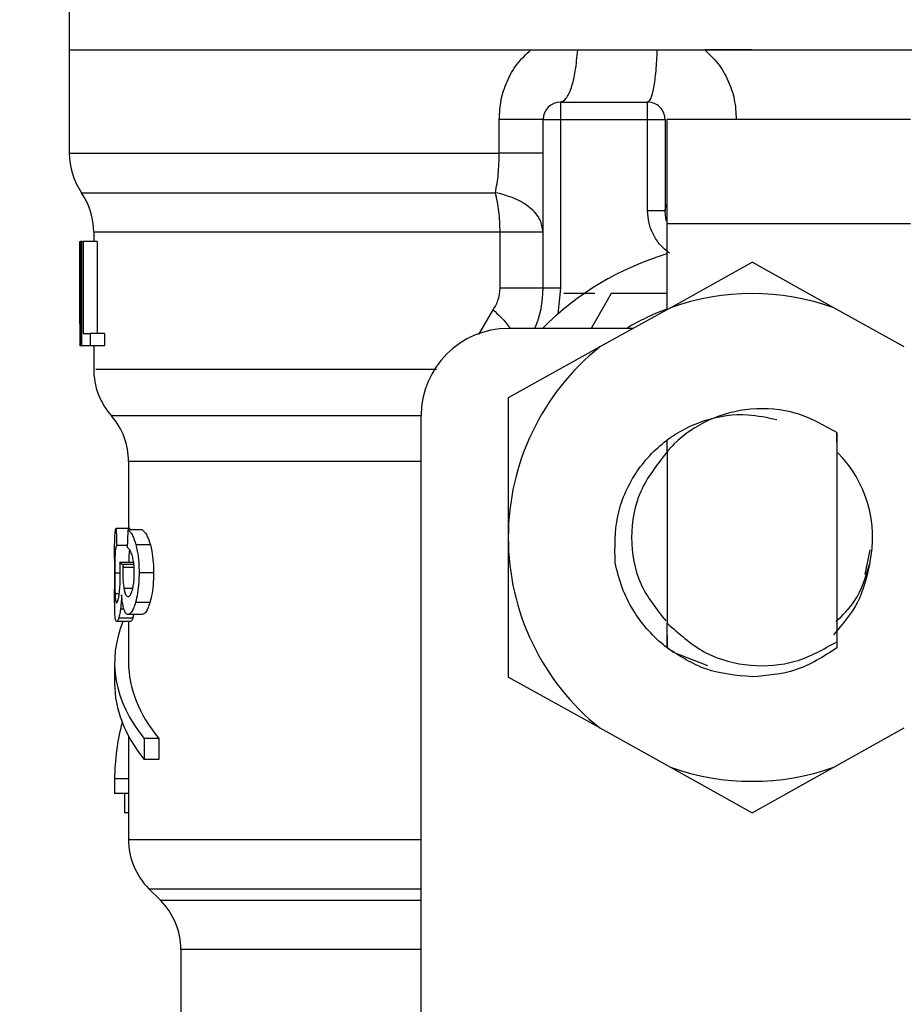
# Model space of a CAD drawing. Units: inches. Extents: x 0.4 to 10.6, y 0.4 to 8.1.
# Drawn here: x 7.2 to 7.3, y 6.5 to 6.5 of the extents above; entities that cross this region are included whole.
import ezdxf

# ---------------------------------------------------------------- set-up
doc = ezdxf.new("R2010")
doc.units = ezdxf.units.IN
doc.header["$MEASUREMENT"] = 0
doc.styles.add('SLDTEXTSTYLE0', font='TXT', dxfattribs={"width": 0.75})
doc.dimstyles.new('SLDDIMSTYLE1', dxfattribs={"dimtxt": 0.125, "dimasz": 0.13, "dimexe": 0, "dimexo": 0.0625, "dimgap": 0.03125, "dimtad": 0, "dimtih": 1, "dimtoh": 1, "dimdec": 1, "dimlfac": 20, "dimrnd": 1e-09, "dimzin": 12, "dimdsep": 46, "dimtxsty": 'SLDTEXTSTYLE0', "dimsah": 1, "dimcen": 0.09, "dimadec": 0, "dimazin": 3, "dimtfac": 1, "dimtdec": 1, "dimtofl": 0, "dimtmove": 0, "dimatfit": 3, "dimfxl": 0, "dimfrac": 2, "dimtolj": 1, "dimtzin": 12, "dimarcsym": 0})

# ---------------------------------------------------------------- blocks, each defined once
blk = doc.blocks.new('_D_9')
at = {"color": 7, "linetype": 'Continuous', "lineweight": 18}
for p, q in [((6.543117411083593, 6.928520934946694), (6.543117411083593, 7.619962335086947)), ((8.332812500147153, 5.781749230538484), (8.332812500147153, 7.619962335086947)), ((6.543117411083593, 7.494962335086947), (7.276333006134779, 7.494962335086947)), ((8.332812500147153, 7.494962335086947), (7.599596905095965, 7.494962335086947))]:
    blk.add_line(p, q, dxfattribs=at)
for points in [[(6.543117411083593, 7.494962335086947), (6.673117411083592, 7.474962335086947), (6.673117411083592, 7.514962335086946)], [(8.332812500147153, 7.494962335086947), (8.202812500147152, 7.514962335086946), (8.202812500147152, 7.474962335086947)]]:
    blk.add_solid(points, dxfattribs=at)
at = {"color": 7, "linetype": 'Continuous', "lineweight": 18, "insert": (7.276333006134779, 7.556877063325119), "char_height": 0.125, "attachment_point": 1, "style": 'SLDTEXTSTYLE0'}
blk.add_mtext('35.8', dxfattribs=at)

msp = doc.modelspace()

# ---------------------------------------------------------------- linework, layer by layer
at = {"color": 7, "linetype": 'Continuous', "lineweight": 25}
for p, q in [((7.213196151241593, 6.53811400161184), (7.213196151241593, 6.534706338199467)), ((7.213196151241593, 6.534709076900068), (7.213196151241593, 6.528857050589894)), ((7.213196151241593, 6.534709076900068), (7.239275090849747, 6.534709076900068)), ((7.239275091399261, 6.534709076900068), (7.241922743877399, 6.534709076900068)), ((7.241922737931619, 6.534709076900069), (7.246402978188808, 6.534709076900069)), ((7.251778828406946, 6.534709076900068), (7.24910047823541, 6.534709076900068)), ((7.251778828406946, 6.534709076900068), (7.290361505572301, 6.534709076900068)), ((7.240952056753404, 6.531756320994556), (7.240952056753404, 6.530772069026052)), ((7.240952056753404, 6.531756320994556), (7.245873316594171, 6.531756320994556)), ((7.245873316594171, 6.530772069026052), (7.245873316594171, 6.531756320994556)), ((7.237488950547968, 6.528859523995934), (7.237488950547968, 6.530772069026839)), ((7.2399678047849, 6.52124236534869), (7.2399678047849, 6.530772069024477)), ((7.2399678047849, 6.530772069024477), (7.240952056753404, 6.530772069026052)), ((7.240952056753404, 6.530772069026052), (7.240952056753404, 6.521242365348099)), ((7.240952056753404, 6.530772069026052), (7.245873316595048, 6.530772069026052)), ((7.245873316595924, 6.525616225561484), (7.245873316595924, 6.530772069026052)), ((7.245873316595924, 6.530772069026052), (7.246857568564428, 6.530772069030324)), ((7.246857568564428, 6.530772069026052), (7.246857568564428, 6.525616225559713)), ((7.260735521321071, 6.530772069026052), (7.246955993761278, 6.530772069026052)), ((7.246955993761278, 6.530772069026052), (7.246955993762016, 6.524866557215028)), ((7.246857568564428, 6.525616225559713), (7.245873316595924, 6.525616225559221)), ((7.246857643842578, 6.525669308884861), (7.246939909571818, 6.525972994476892)), ((7.214574103997498, 6.524409630531719), (7.214574103997498, 6.523882305247182)), ((7.237537785570844, 6.521242365349281), (7.237537785570844, 6.524409659994163)), ((7.260735521321809, 6.524866557215028), (7.246955993762016, 6.524866557215028)), ((7.246955993762016, 6.524866557215028), (7.246955993762621, 6.520017828868806)), ((7.213798393548845, 6.51924571308117), (7.213798393548849, 6.523882305246918)), ((7.213798393548849, 6.523882305246918), (7.213824385407931, 6.523882305247311)), ((7.213824385407931, 6.523882305247311), (7.213824385407931, 6.517976793435894)), ((7.213903182046104, 6.523882305247114), (7.213824385407931, 6.523882305247311)), ((7.213903182046104, 6.523882305246918), (7.213972644582923, 6.523882305247311)), ((7.213903182046104, 6.517976793435894), (7.213903182046104, 6.523882305246918)), ((7.213972644582923, 6.523882305247311), (7.213972644582923, 6.518673692189242)), ((7.214764001419423, 6.523882305247311), (7.213972644582923, 6.523882305247311)), ((7.214764001419423, 6.523882305247311), (7.214764001419423, 6.51867369218924)), ((7.247165233632761, 6.520134247712135), (7.251778828406946, 6.52270120288432)), ((7.256392423179389, 6.520134247713008), (7.251778828406946, 6.522701202884326)), ((7.240952056753408, 6.521242365348099), (7.2399678047849, 6.52124236534869)), ((7.240952056753404, 6.521242365348099), (7.240793050918128, 6.519770719183532)), ((7.213786702422695, 6.520654486581765), (7.213786702422695, 6.519308443020152)), ((7.242890015658291, 6.520929549341013), (7.24113851931253, 6.520929549341013)), ((7.243823214477805, 6.5209295493694), (7.242686698183483, 6.518961045404004)), ((7.246955993762508, 6.520929549347043), (7.243823214477805, 6.5209295493694)), ((7.247165233632794, 6.520134247712075), (7.243178134911021, 6.517915868295146)), ((7.26037952190118, 6.517915868295933), (7.256392423179408, 6.520134247713059)), ((7.245056634270939, 6.518961045404004), (7.237999300847892, 6.518961045404004)), ((7.213972644582923, 6.518673692189242), (7.214375477545105, 6.518673692189635)), ((7.214375477545105, 6.518673692189635), (7.214375477545105, 6.517976793435894)), ((7.215175542526083, 6.518673692189635), (7.214375477545105, 6.518673692189635)), ((7.215175542526083, 6.518673692189635), (7.215175542526083, 6.517976793435894)), ((7.213824385407931, 6.517976793435894), (7.21379713021731, 6.517976793436157)), ((7.213903182046104, 6.517976793435698), (7.213824385407931, 6.517976793435894)), ((7.214375477545105, 6.517976793435894), (7.213903182046104, 6.517976793435894)), ((7.215175542526083, 6.517976793435894), (7.214375477545105, 6.517976793435894)), ((7.214574103997498, 6.517976793435894), (7.214574103997498, 6.516648895633542)), ((7.243178134911068, 6.517915868295089), (7.237999301588157, 6.515034420392452)), ((7.237999300848245, 6.515034419980772), (7.237999300847914, 6.507150017687272)), ((7.233078041005371, 6.477622462726839), (7.233078041005371, 6.514039785561486)), ((7.246977156839884, 6.511980524251445), (7.246971973887574, 6.512648254211538)), ((7.256572135493562, 6.513075459440619), (7.256572135493562, 6.501261468566209)), ((7.256580467691563, 6.511980581060894), (7.256572135493562, 6.513075459440619)), ((7.246985356301092, 6.511988657985349), (7.246977156841241, 6.511980519331943)), ((7.246985526545933, 6.512015754301066), (7.246985356327541, 6.511988561735936)), ((7.246985521320332, 6.512015754301191), (7.246985521320332, 6.502311543799587)), ((7.256588678634571, 6.511972261299085), (7.256580467653714, 6.511980444186542)), ((7.216542607934506, 6.511446621651643), (7.216542607934506, 6.507684445093803)), ((7.215849516756911, 6.507684445093803), (7.216639031546051, 6.507684445093803)), ((7.217313776262242, 6.507583737187114), (7.216509154017211, 6.507583737186893)), ((7.237999300847914, 6.507150017687272), (7.237999300848238, 6.499265624418448)), ((7.216469601321905, 6.506697507601465), (7.215861562666668, 6.506697507601686)), ((7.217775674198554, 6.506739427006757), (7.216960376282533, 6.506739427006764)), ((7.258169268011883, 6.505050447649351), (7.258449104073749, 6.506457278534493)), ((7.215755206359702, 6.505934665632033), (7.215755206359702, 6.504251902603774)), ((7.21685292921682, 6.505730711610196), (7.216058686379527, 6.505730711610195)), ((7.216213343819981, 6.505616575902132), (7.216211184170757, 6.50546215733963)), ((7.21684176821261, 6.505616575902425), (7.216213343819981, 6.505616575902132)), ((7.217956920822521, 6.505146605891603), (7.217137356947588, 6.505146605891603)), ((7.217753431180467, 6.503481568179381), (7.216938653771336, 6.503481568179384)), ((7.217313776262249, 6.502796754663257), (7.216509154017221, 6.502796754663256)), ((7.216662735320138, 6.502400636625855), (7.215872699321487, 6.502400636625855)), ((7.216777378224803, 6.502598262721747), (7.21598481176906, 6.502598262721746)), ((7.216542607934506, 6.502400636625855), (7.216542607934506, 6.500093069996822)), ((7.246960772988857, 6.502335530179989), (7.246971669887561, 6.50091372873491)), ((7.246975822369719, 6.500910530055383), (7.246985392861818, 6.50231147940991)), ((7.246985521699872, 6.502312576191655), (7.246985393198031, 6.502312703310402)), ((7.246986212288308, 6.50231189315088), (7.247099779832045, 6.50220213719792)), ((7.256579134552987, 6.500908452676052), (7.25658604392315, 6.501934408348123)), ((7.256572147752073, 6.501261818944365), (7.256575000141085, 6.500905590079131)), ((7.249270516980399, 6.499896957837693), (7.247304112680037, 6.500674759506095)), ((7.256578697173391, 6.500908116524323), (7.256574989030411, 6.500905266600673)), ((7.215755206359702, 6.500093069996822), (7.215755206359702, 6.498911967634612)), ((7.24317813491271, 6.496384175267913), (7.237999300847892, 6.499265623583001)), ((7.216542607934506, 6.495936222676553), (7.216542607934506, 6.493507456955727)), ((7.243178134912714, 6.496384175267922), (7.247165233634487, 6.494165795850816)), ((7.256392423181101, 6.49416579585176), (7.260379521902872, 6.496384175268867)), ((7.217420680014316, 6.495792023724369), (7.217420680014474, 6.494610921361203)), ((7.218247168013357, 6.495792023724369), (7.217420680014316, 6.495792023724369)), ((7.218247168013357, 6.495792023724369), (7.218247168013519, 6.494610921361203)), ((7.218247168013519, 6.494610921361203), (7.217420680014474, 6.494610921361203)), ((7.247165233634508, 6.494165795850876), (7.251778828406946, 6.49159884067959)), ((7.251778828406946, 6.49159884067959), (7.256392423181106, 6.494165795851745)), ((7.215755206359702, 6.493507456955727), (7.215755206359702, 6.492688365937942)), ((7.216542607934507, 6.493507456955727), (7.215755206359702, 6.493507456955727)), ((7.216542607934507, 6.493507456955727), (7.216542607934506, 6.492688365937942)), ((7.216542607934506, 6.492688365937942), (7.215755206359702, 6.492688365937942)), ((7.216324345970389, 6.49159400676673), (7.216324345970389, 6.492688365938316)), ((7.216542607934506, 6.492688365937942), (7.216542607934506, 6.490075965016075)), ((7.216542607934506, 6.491594006766731), (7.216324345970389, 6.49159400676673)), ((7.217695731076755, 6.487296111238075), (7.218342241365736, 6.486649600949093)), ((7.219495363840018, 6.483865716418276), (7.219495363840018, 6.479590966664214))]:
    msp.add_line(p, q, dxfattribs=at)
at = {"color": 1, "linetype": 'Continuous', "lineweight": 25}
for p, q in [((7.236334055580257, 6.518622902930332), (7.237150800711062, 6.520016944168178)), ((7.233078041005371, 6.511446627712666), (7.216542607934507, 6.511446627712666)), ((7.21685760200795, 6.505462157339631), (7.216211184170757, 6.50546215733963)), ((7.216075403792313, 6.50513317812684), (7.215764672970639, 6.505133178126838)), ((7.216013988380374, 6.503956334543092), (7.215782220150634, 6.503956334543092)), ((7.216781263895204, 6.504273840836481), (7.216285208822049, 6.504273840836476)), ((7.216279414690213, 6.503105592155964), (7.216088327933123, 6.503105592155964)), ((7.217695731076821, 6.487296111238075), (7.233078041005371, 6.487296111238075)), ((7.218342241365736, 6.486649600949093), (7.233078041005371, 6.486649600949093)), ((7.233078041005371, 6.483865716418276), (7.219495363840018, 6.483865716418276))]:
    msp.add_line(p, q, dxfattribs=at)
at = {"color": 1, "linetype": 'Continuous', "lineweight": 25, "flags": 128}
msp.add_lwpolyline([(7.213885122932181, 6.526634598839618), (7.213970454491208, 6.526634599054669), (7.214686171813194, 6.52663459912861), (7.21611596008823, 6.526634599196989), (7.218232294453715, 6.52663459925849), (7.220994433344172, 6.526634599311925), (7.224349202807367, 6.526634599356268), (7.228232020156379, 6.526634599390666), (7.232568137251292, 6.526634599414455), (7.237274083083711, 6.526634584490998)], dxfattribs=at)
at = {"color": 7, "linetype": 'Continuous', "lineweight": 25, "flags": 128}
msp.add_lwpolyline([(7.246945993875125, 6.525032862801425), (7.246903383025907, 6.525194001768492), (7.246857568564428, 6.525616225559713)], dxfattribs=at)
at = {"color": 7, "linetype": 'Continuous', "lineweight": 25}
for centre, radius, start, end in [((7.240952056753404, 6.530772069026052), 0.0009842519685037132, 90, 180), ((7.245873316595924, 6.530772069026052), 0.0009842519685037132, 0, 90.00000010206192), ((7.217133159115608, 6.528859523995934), 0.003937007874016024, 179.8939040987219, 214.4113879619877), ((7.210637096123483, 6.524409659997902), 0.00393700787401601, 359.8157958151103, 34.41162937498786), ((7.251778828406946, 6.507150021781957), 0.01673228346456726, 106.7523351082734, 135.0991278440252), ((7.234062292973876, 6.521242365348099), 0.005905511811024056, 337.2753123428024, 5.730426573290275e-09), ((7.251778828406946, 6.507150021781957), 0.01377952755903329, 70.43870147320459, 109.561298534798), ((7.251778828406946, 6.507150021781957), 0.01377952755901075, 110.4873151082376, 121.0027191335628), ((7.237999300847892, 6.514039785561486), 0.004921259842520342, 90, 180), ((7.251778828406946, 6.507150021781957), 0.0137795275590336, 128.6208985549748, 180.0000170258491), ((7.218511111871514, 6.516654799586682), 0.003937007874015855, 179.7174246424115, 222.1540508402425), ((7.21260560006049, 6.511446627714438), 0.003937007874016629, 359.9999999742139, 40.78107147738272), ((7.251778828406946, 6.507150021781957), 0.006808070866142581, 347.5902636911198, 44.7280369744602), ((7.251778828406946, 6.507150021781957), 0.01377952755888917, 180.0000170258491, 231.3791014527216), ((7.251778828406946, 6.507150021781957), 0.01377952755903248, 250.4387014732591, 289.5612985346938), ((7.220479615808522, 6.490079996436977), 0.003937007874015269, 179.8334452389969, 225.0000048077906), ((7.215558355966002, 6.483865716418276), 0.003937007874015741, 0, 44.99999105803112)]:
    msp.add_arc(centre, radius, start, end, dxfattribs=at)
for centre, major_axis, ratio, start_param, end_param in [((7.251778828406946, 6.520654486581765), (0, 0.05679082986693639), 0.6689834621763557, 1.545987426657355, 1.595605226871551), ((7.251778828406946, 6.519308443020152), (0, 0.05684016453714591), 0.6684028150450543, 1.570796326794897, 1.59422643896922), ((7.251778828406946, 6.523639940538834), (0, 0.2206447670127707), 0.1632652454665243, 1.643172545681656, 1.647658001429358), ((7.251778828406946, 6.473904420578157), (0, 0.1654838826587115), 0.2176865895849084, 1.36584426786582, 1.371931892564435), ((7.251778828406946, 6.506232764152055), (0.03602362204724407, 0), 0.1075949874630214, 3.271487441354529, 3.301246930289565), ((7.251778828406946, 6.500093069996822), (0.03602362204724407, 0), 0.3972602739729807, 2.979638561877713, 3.446858192478598), ((7.251778828406946, 6.500093069996822), (0.03523622047244146, 0), 0.3972602739729884, 3.141592653585288, 3.453907759276277), ((7.251778828406946, 6.498911967634612), (0.03602362204724407, 0), 0.3972602739729807, 3.141592653590759, 3.446858192493295), ((7.251778828406946, 6.493507456955363), (0.03602362204724407, 0), 0.5757894868966981, 2.986793054032854, 3.141592653585425)]:
    msp.add_ellipse(centre, major_axis=major_axis, ratio=ratio, start_param=start_param, end_param=end_param, dxfattribs=at)
for points in [[(7.213196151241593, 6.534709076899871), (7.213339744843832, 6.534709076899871), (7.213626932048314, 6.534709076899871), (7.215921159952859, 6.534709076899871), (7.219486924126565, 6.534709076899871), (7.224322172236933, 6.534709076899871), (7.230204921407664, 6.534709076899871), (7.236918790914441, 6.534709076899871), (7.244203177411424, 6.534709076899871), (7.249253611408439, 6.534709076899871), (7.251778828406946, 6.534709076899871)], [(7.240952083267912, 6.531756320994601), (7.241062297557954, 6.531797729496565), (7.241282726138038, 6.53188054650049), (7.241575922938037, 6.532530435913347), (7.241809449567817, 6.533482856385197), (7.241884975296747, 6.534300339056563), (7.241922738161212, 6.534709080392247)], [(7.246402978070662, 6.534709075713401), (7.246382368088963, 6.534300331463842), (7.246341148125566, 6.533482842964718), (7.246213733367978, 6.532530419546057), (7.246053769885982, 6.531880533569804), (7.24593350921538, 6.531797725186364), (7.245873378880078, 6.531756320994644)], [(7.251778828406946, 6.534709076900068), (7.254304045405455, 6.534709076900068), (7.259354479402471, 6.534709076900068), (7.266638865899454, 6.534709076900068), (7.273352735406231, 6.534709076900068), (7.279235484576962, 6.534709076900068), (7.284070732687329, 6.534709076900068), (7.287636496861036, 6.534709076900068), (7.289930724765581, 6.534709076900068), (7.290217911970061, 6.534709076900068), (7.290361505572301, 6.534709076900068)], [(7.2399678047849, 6.530772069026839), (7.239934075230059, 6.530772069026839), (7.239866616120378, 6.530772069026839), (7.239332493368687, 6.530772069026839), (7.238541561920226, 6.530772069026839), (7.237839821005387, 6.530772069026839), (7.237488950547968, 6.530772069026839)], [(7.2399678047849, 6.528859730910895), (7.239934075230059, 6.52885971366798), (7.239866616120378, 6.528859679182155), (7.239332493368687, 6.528859627453415), (7.238541561920226, 6.528859575724673), (7.237839821005387, 6.528859541238847), (7.237488950547968, 6.528859523995934)], [(7.237537785570909, 6.524409659996131), (7.23752604579395, 6.524806538766179), (7.23750256624001, 6.525600296306928), (7.237350244135864, 6.526289821762807), (7.237274083083729, 6.52663458449103)], [(7.2399678047849, 6.524409640244359), (7.239934838808987, 6.524409641890175), (7.239868906857161, 6.52440964518181), (7.239346409196594, 6.524409650119261), (7.238571903483606, 6.524409655056711), (7.237882491541808, 6.524409658348346), (7.237537785570909, 6.524409659994163)], [(7.2399678047849, 6.521242365349281), (7.239934838808986, 6.521242365349281), (7.239868906857158, 6.521242365349281), (7.239346409196576, 6.521242365349281), (7.238571903483565, 6.521242365349281), (7.237882491541751, 6.521242365349281), (7.237537785570844, 6.521242365349281)]]:
    msp.add_open_spline(points, degree=3, dxfattribs=at)
for points, knots in [([(7.23748894797536, 6.530772069026839), (7.237509638819482, 6.531138957534357), (7.237551021322035, 6.531872748988693), (7.237907357840067, 6.532937142485678), (7.238454809448544, 6.533931421122017), (7.239002275417453, 6.534450422800552), (7.239275090849749, 6.534709053793769)], [0, 0, 0, 0, 0.2429329040897054, 0.4858753690704357, 0.7437993566596421, 1, 1, 1, 1]), ([(7.246402977348571, 6.534709076900068), (7.247087351691856, 6.534709076900068), (7.247986138243367, 6.534709076900068), (7.24888584632487, 6.534709076900068), (7.249100478370922, 6.534709076900068)], [0, 0, 0, 0, 0.7614425718026901, 1, 1, 1, 1]), ([(7.24910047823541, 6.534709076900068), (7.249363031402898, 6.534460651779797), (7.249894624628213, 6.533957663709998), (7.250445240123033, 6.532984843954058), (7.250819658023746, 6.531912068262983), (7.250863628629267, 6.531153184248192), (7.250885710879963, 6.530772069026643)], [0, 0, 0, 0, 0.2423183012019887, 0.4906235507335955, 0.7441886842635435, 1, 1, 1, 1]), ([(7.237274083083711, 6.526634584490998), (7.237336712805201, 6.526973639252756), (7.237459572660287, 6.527638758271416), (7.237479286261513, 6.528457935229628), (7.237488950547984, 6.528859523995934)], [0, 0, 0, 0, 0.5097655490916279, 1, 1, 1, 1]), ([(7.239967804784823, 6.524409640244359), (7.239931857002799, 6.524649779110885), (7.239858721632396, 6.525138339015334), (7.239272848650711, 6.525800913915595), (7.238401966523432, 6.526342142549377), (7.2376466929272, 6.526537972782526), (7.237274083083729, 6.52663458449103)], [0, 0, 0, 0, 0.245761516874884, 0.4999991252502989, 0.7533274715201788, 1, 1, 1, 1]), ([(7.247105633376396, 6.523216463769753), (7.246924651903977, 6.523365079850274), (7.246562554005973, 6.523662422830454), (7.246178762507581, 6.524256589742884), (7.245919186171617, 6.524914794907501), (7.245888610247747, 6.525382357337535), (7.245873316595924, 6.525616225561484)], [0, 0, 0, 0, 0.249904105651888, 0.4999945582795439, 0.7499042328694073, 1, 1, 1, 1]), ([(7.237150800711062, 6.520016944168178), (7.237262106648759, 6.520203623964283), (7.237484833758903, 6.520577176825602), (7.237520128879847, 6.521020559374715), (7.23753778557083, 6.521242365348099)], [0, 0, 0, 0, 0.4997413095595282, 1, 1, 1, 1]), ([(7.256571913218649, 6.51307514024235), (7.255822572337148, 6.513495619509936), (7.254323094701328, 6.514337024634938), (7.251728150768771, 6.514539226014247), (7.249302672037127, 6.51391241432749), (7.247770239318746, 6.512877201491229), (7.247109995832393, 6.512151600613639), (7.246986036048517, 6.512015370071689)], [0, 0, 0, 0, 0.2428051171735708, 0.4858681169703956, 0.7201126864771088, 0.9474515514188337, 1, 1, 1, 1]), ([(7.244037034755042, 6.505735575080798), (7.244024177835002, 6.506615743029174), (7.243998458758694, 6.508376437391367), (7.245073144844518, 6.510823191454177), (7.246829622050252, 6.512737394392947), (7.249078679585047, 6.513891844545516), (7.251302148626439, 6.514221114431385), (7.25263523742695, 6.513930117632262), (7.253180447104222, 6.513811105102207)], [0, 0, 0, 0, 0.1822950411857083, 0.3646643255562011, 0.5426673042134276, 0.7160472404335375, 0.8838683571984821, 1, 1, 1, 1]), ([(7.246950746606128, 6.511943029456053), (7.246397796482739, 6.511246346664871), (7.245286581910934, 6.509846285363246), (7.244812968106235, 6.507150519563687), (7.245277719340186, 6.504482588743484), (7.246367586609301, 6.503105569086724), (7.246900358176419, 6.502432425722137)], [0, 0, 0, 0, 0.2509567386055966, 0.5043253867485384, 0.7576940348914905, 1, 1, 1, 1]), ([(7.215759889211672, 6.506868789810321), (7.215763187246637, 6.507005325737724), (7.215771690687146, 6.507357361161369), (7.21580139345719, 6.507602935747679), (7.215836776789525, 6.507662866639762), (7.215849516756911, 6.507684445093803)], [0, 0, 0, 0, 0.2884867693576767, 0.7438156681438884, 0.9999999999999999, 0.9999999999999999, 0.9999999999999999, 0.9999999999999999]), ([(7.216509154017211, 6.507583737186893), (7.216552747831192, 6.507547040335028), (7.216638394338411, 6.507474943931867), (7.21679735555168, 6.50724408504247), (7.216899362597331, 6.506928305110578), (7.216960376282533, 6.506739427006764)], [0, 0, 0, 0, 0.2940821031812769, 0.577767868276116, 1, 1, 1, 1]), ([(7.217313776262242, 6.507583737187114), (7.217358344398392, 6.507547081514381), (7.217446021854599, 6.507474969992145), (7.217608726221963, 6.507244190536242), (7.217713223025759, 6.506928246751953), (7.217775674198554, 6.506739427006757)], [0, 0, 0, 0, 0.2937747224496707, 0.5779335325136372, 1, 1, 1, 1]), ([(7.215755464651579, 6.505934665632033), (7.215755314811318, 6.506075966138439), (7.21575493617549, 6.50643302260302), (7.215758023597337, 6.50670465340612), (7.215759889211672, 6.506868789810321)], [0, 0, 0, 0, 0.3957371464250762, 1, 1, 1, 1]), ([(7.215861562666668, 6.506697507601686), (7.215836427885447, 6.506623890695215), (7.215798698053706, 6.506513384322795), (7.215775976300127, 6.506131170800133), (7.215767419718193, 6.505757402469252), (7.215764927921454, 6.505415181447754), (7.215764737275449, 6.505204306237806), (7.215764672970639, 6.50513317812684)], [0, 0, 0, 0, 0.4102710212109984, 0.6158580200847297, 0.7687514852681748, 0.9219999827355997, 1, 1, 1, 1]), ([(7.216759322279155, 6.506099973825076), (7.216732120522636, 6.506184125928448), (7.216679614142347, 6.50634656111305), (7.216576922880524, 6.506512998925408), (7.216507649282163, 6.506564948366692), (7.216465176186344, 6.50659679965852)], [0, 0, 0, 0, 0.2937274724764626, 0.5669695028716524, 1, 1, 1, 1]), ([(7.216960376282533, 6.506739427006764), (7.21698774869333, 6.506623160716806), (7.21705630146789, 6.506331977860336), (7.217125600476298, 6.505778272158756), (7.217133678534972, 6.505344244205748), (7.217137356947588, 6.505146605891603)], [0, 0, 0, 0, 0.2657968593629078, 0.6656743650974494, 0.9999999999999999, 0.9999999999999999, 0.9999999999999999, 0.9999999999999999]), ([(7.217775674198554, 6.506739427006757), (7.217803683909837, 6.506623254309028), (7.217873815954513, 6.506332375593962), (7.217944851722791, 6.505778757506473), (7.217953142010373, 6.505344531358772), (7.217956920822521, 6.505146605891603)], [0, 0, 0, 0, 0.2657122130576869, 0.6653028518976125, 0.9999999999999999, 0.9999999999999999, 0.9999999999999999, 0.9999999999999999]), ([(7.216599988634789, 6.506465916394815), (7.216593966029122, 6.50644447921916), (7.216575740526595, 6.506379606418137), (7.216564798865045, 6.506120803006455), (7.216556916203167, 6.50587371777422), (7.21655581841704, 6.505735629001271), (7.216555779324479, 6.505730711610196)], [0, 0, 0, 0, 0.2179326448650413, 0.6595039073597481, 0.9878748111712758, 1, 1, 1, 1]), ([(7.216869168867727, 6.505133178126838), (7.216867646659431, 6.505232397904581), (7.216864114512606, 6.505462628434486), (7.216827767251241, 6.505812052587224), (7.216782487622089, 6.506002526284232), (7.216759322279155, 6.506099973825076)], [0, 0, 0, 0, 0.2700092905314758, 0.6265321637877491, 1, 1, 1, 1]), ([(7.216076483850657, 6.505032470036879), (7.216075953741427, 6.505104885536292), (7.216074894636853, 6.505249564372759), (7.216068348050152, 6.505483015181793), (7.216062167004718, 6.5056414787578), (7.216058686379527, 6.505730711610195)], [0, 0, 0, 0, 0.3044964758836104, 0.6083531315440819, 1, 1, 1, 1]), ([(7.216211184170757, 6.50546215733963), (7.216210814137171, 6.505343898221652), (7.216209953892704, 6.505068972496447), (7.216232577614146, 6.504641767536788), (7.216267447276564, 6.504398005701452), (7.216285208822049, 6.504273840836476)], [0, 0, 0, 0, 0.2702595659113579, 0.628292417716174, 1, 1, 1, 1]), ([(7.247304817774101, 6.500675855225784), (7.247122118212578, 6.500809066978623), (7.246236368912621, 6.501454893470157), (7.245203357742841, 6.502681415487642), (7.244373954456366, 6.504323798992797), (7.244150024148239, 6.505259694608307), (7.244036182744123, 6.505735484026306)], [0, 0, 0, 0, 0.1099967641648457, 0.5332774531277196, 0.7627281875642804, 1, 1, 1, 1]), ([(7.258425886969182, 6.505687225224628), (7.258252658727529, 6.504929476817314), (7.257906389298515, 6.503414798230082), (7.256886348994675, 6.50224280478781), (7.256376604354975, 6.501657124621337)], [0, 0, 0, 0, 0.5002700993473418, 1, 1, 1, 1]), ([(7.256529157746419, 6.502391741296947), (7.256904470359521, 6.502762993338148), (7.257830853130822, 6.503679353414451), (7.258205160978323, 6.504938116320288), (7.258427822594156, 6.505686906879812)], [0, 0, 0, 0, 0.4051377300274451, 1, 1, 1, 1]), ([(7.215764672970639, 6.505133178126838), (7.215764862579381, 6.505014466667531), (7.215765307081414, 6.504736169980021), (7.215769618827403, 6.504311999944215), (7.215777924873628, 6.504077566368628), (7.215782220150634, 6.503956334543092)], [0, 0, 0, 0, 0.2642717391365519, 0.6195353846418256, 1, 1, 1, 1]), ([(7.216008974144233, 6.503913161204005), (7.216019163589391, 6.503994388276582), (7.216043264078362, 6.50418650984324), (7.216071300315563, 6.504572260137412), (7.216074795884737, 6.504882607324973), (7.216076483850657, 6.505032470036879)], [0, 0, 0, 0, 0.2747160797103049, 0.6497696143159747, 1, 1, 1, 1]), ([(7.216764557586363, 6.504198284006161), (7.216780670325652, 6.504265420623022), (7.216819303811376, 6.504426393967324), (7.216861545833181, 6.504748964261097), (7.216866686668241, 6.50500807106427), (7.216869168867727, 6.505133178126838)], [0, 0, 0, 0, 0.2700775394909495, 0.6475644258708698, 1, 1, 1, 1]), ([(7.217137356947588, 6.505146605891603), (7.217134615606812, 6.504979347133029), (7.217128044694361, 6.504578432854408), (7.217061101647093, 6.503979923340353), (7.216978975201191, 6.503645673865513), (7.216938653771336, 6.503481568179384)], [0, 0, 0, 0, 0.2670680083862146, 0.6401540872205516, 1, 1, 1, 1]), ([(7.217956920822521, 6.505146605891603), (7.217954112832101, 6.504979341724567), (7.217947386548042, 6.504578675720976), (7.21787884340509, 6.503980078685748), (7.217794773566403, 6.503645903146001), (7.217753431180467, 6.503481568179381)], [0, 0, 0, 0, 0.266981138778738, 0.6395288829876717, 1, 1, 1, 1]), ([(7.215761876537558, 6.50320139907737), (7.215759704192123, 6.503342212143862), (7.215755060029617, 6.503643250253556), (7.215755340536552, 6.504040480233492), (7.215755489834047, 6.504251902603774)], [0, 0, 0, 0, 0.4677582736410789, 1, 1, 1, 1]), ([(7.215782220150634, 6.503956334543092), (7.215787363092242, 6.503863795721693), (7.215800282527121, 6.503631331624699), (7.215830491847511, 6.503476418511035), (7.21585966543754, 6.503460814868734), (7.215871074272252, 6.503454712795737)], [0, 0, 0, 0, 0.2870964982423997, 0.7212068103369987, 1, 1, 1, 1]), ([(7.215871074272252, 6.503454712795737), (7.215883021263734, 6.503460556615442), (7.215915045381493, 6.503476221075458), (7.215965766234508, 6.503628668175216), (7.215998501997098, 6.503844209642228), (7.216008974144233, 6.503913161204005)], [0, 0, 0, 0, 0.2881028183564212, 0.7722645986442958, 0.9999999999999999, 0.9999999999999999, 0.9999999999999999, 0.9999999999999999]), ([(7.216151818151965, 6.503904541599894), (7.216148164278508, 6.503824677157058), (7.216140854349446, 6.503664900575107), (7.216121426730198, 6.50338449305243), (7.216101091623129, 6.503213143030897), (7.216088327933123, 6.503105592155964)], [0, 0, 0, 0, 0.2711954921559481, 0.5425529464606705, 1, 1, 1, 1]), ([(7.216282875795984, 6.503092164428165), (7.216268478140367, 6.503144417983279), (7.216239677011302, 6.503248946208212), (7.216191993093978, 6.503504069786085), (7.216167703137832, 6.503746196900834), (7.216151818151965, 6.503904541599894)], [0, 0, 0, 0, 0.2569954654574974, 0.5140947780946387, 1, 1, 1, 1]), ([(7.216285208822049, 6.504273840836476), (7.216301837484523, 6.504190115102596), (7.216340982151134, 6.503993020721442), (7.216420711525317, 6.503834665227683), (7.216484971680007, 6.503818184173952), (7.216514747165631, 6.503810547538453)], [0, 0, 0, 0, 0.2838338013762662, 0.6681583408115915, 1, 1, 1, 1]), ([(7.216514747165631, 6.503810547538453), (7.216538763055397, 6.503815452569468), (7.216602641295806, 6.503828499129616), (7.216692352231342, 6.503956411147284), (7.216746223274314, 6.504136867890008), (7.216764557586363, 6.504198284006161)], [0, 0, 0, 0, 0.2843993469201721, 0.756454582043232, 1, 1, 1, 1]), ([(7.215872699321487, 6.502400636625855), (7.215855757622401, 6.502410794322604), (7.215811932708266, 6.502437070328662), (7.2157762671775, 6.502699455487104), (7.215765833859319, 6.503063368225316), (7.215761876537558, 6.50320139907737)], [0, 0, 0, 0, 0.281177966672219, 0.7273532709420865, 1, 1, 1, 1]), ([(7.216938653771336, 6.503481568179384), (7.216902577340124, 6.503365907746571), (7.216810723636788, 6.503071426315711), (7.216656745639059, 6.502833574805358), (7.216553276736117, 6.502807762095517), (7.216509154017221, 6.502796754663256)], [0, 0, 0, 0, 0.2705941919172503, 0.6889561354698496, 1, 1, 1, 1]), ([(7.217753431180467, 6.503481568179381), (7.217716528744017, 6.503366011893235), (7.217622452400494, 6.503071421239693), (7.217464846093078, 6.502833573554968), (7.217358912421353, 6.50280775529353), (7.217313776262249, 6.502796754663257)], [0, 0, 0, 0, 0.2703032954849119, 0.6890912396702435, 1, 1, 1, 1]), ([(7.216088327933123, 6.503105592155964), (7.216079129397242, 6.503043798185824), (7.216060740544064, 6.502920265456403), (7.216025257405242, 6.502745304742601), (7.216000106605271, 6.50265386782127), (7.21598481176906, 6.502598262721746)], [0, 0, 0, 0, 0.2817254002667845, 0.5631990882571855, 1, 1, 1, 1]), ([(7.216509154017221, 6.502796754663256), (7.216486545807675, 6.502800493716247), (7.216441316950966, 6.502807973879221), (7.21636249107259, 6.502881096144176), (7.216313712352385, 6.503010413546661), (7.216282875795984, 6.503092164428165)], [0, 0, 0, 0, 0.2688056472080081, 0.5377591743824197, 1, 1, 1, 1]), ([(7.216828290765105, 6.502796754663256), (7.21682700921543, 6.502790385030924), (7.216810112254442, 6.502706402777934), (7.216793100096219, 6.50265020145575), (7.216777378224803, 6.502598262721747)], [0, 0, 0, 0, 0.07584498040645478, 1, 1, 1, 1]), ([(7.21598481176906, 6.502598262721746), (7.21597374779063, 6.502564179256483), (7.215951623609217, 6.502496023956519), (7.2159126950431, 6.502419104605049), (7.21588819142514, 6.502407790087186), (7.215872699321487, 6.502400636625855)], [0, 0, 0, 0, 0.2689460701693083, 0.5378003657887077, 1, 1, 1, 1]), ([(7.216777378224803, 6.502598262721747), (7.216766066682038, 6.502564186953145), (7.216743447448884, 6.502496047021131), (7.216703639587177, 6.502419112990661), (7.216678580944734, 6.502407794058607), (7.216662735320138, 6.502400636625855)], [0, 0, 0, 0, 0.2688901715867982, 0.5376887671929893, 0.9999999999999999, 0.9999999999999999, 0.9999999999999999, 0.9999999999999999]), ([(7.247099021843463, 6.502201339802627), (7.247767154116579, 6.501611423385592), (7.249089810249195, 6.500443605876819), (7.251673738902924, 6.499798586099614), (7.25430276598933, 6.499985604730093), (7.255808846360509, 6.500832339242163), (7.256572135493562, 6.501261468566209)], [0, 0, 0, 0, 0.2549835547526789, 0.5047736443515686, 0.7490167836317692, 0.9999999999999999, 0.9999999999999999, 0.9999999999999999, 0.9999999999999999]), ([(7.251778842322429, 6.499276006033939), (7.250885246868532, 6.49935415045607), (7.249148447137347, 6.499506032620154), (7.247685885952968, 6.500451508075438), (7.246975822596599, 6.500910529880687)], [0, 0, 0, 0, 0.514506904769367, 0.9999999999999999, 0.9999999999999999, 0.9999999999999999, 0.9999999999999999]), ([(7.25657504038001, 6.500905306039052), (7.255818760459213, 6.500422981695358), (7.254351259679805, 6.499487069831465), (7.25261858102502, 6.499344905599941), (7.251778842322429, 6.499276006033939)], [0, 0, 0, 0, 0.5153523128642298, 1, 1, 1, 1])]:
    msp.add_open_spline(points, degree=3, knots=knots, dxfattribs=at)
at = {"color": 1, "linetype": 'Continuous', "lineweight": 25}
for points, knots in [([(7.213247313054779, 6.528859482542001), (7.213316625800029, 6.528859484346199), (7.213462861733042, 6.528859488152694), (7.215091052958504, 6.528859493961485), (7.217762111757138, 6.528859499968375), (7.221470131801906, 6.528859505975265), (7.226079924427209, 6.528859511982155), (7.231425219082752, 6.528859517989044), (7.235467706726241, 6.528859521993637), (7.237488950547984, 6.528859523995934)], [0, 0, 0, 0, 0.1305689005333768, 0.2754740837778137, 0.4203792670222516, 0.5652844502666895, 0.710189633511127, 0.8550948167555648, 1, 1, 1, 1]), ([(7.237537785570894, 6.524409659994163), (7.235610045768966, 6.524409658561936), (7.231754566165108, 6.524409655697484), (7.226672739612556, 6.524409651400806), (7.222302088209918, 6.524409647104127), (7.218799534849047, 6.524409642807449), (7.216295085347888, 6.524409638510772), (7.214801455775229, 6.524409634418861), (7.214691856061961, 6.524409631759176), (7.214641275221241, 6.524409630531719)], [0, 0, 0, 0, 0.1458357708871063, 0.2916715417742352, 0.437507312661402, 0.583343083548623, 0.7291788544359183, 0.8750146253233048, 1, 1, 1, 1]), ([(7.237150802496149, 6.520016946410208), (7.237428477604228, 6.519748880890639), (7.237816372083007, 6.519374410396288), (7.238049938530497, 6.519052512102565), (7.238116305927476, 6.518961045404004)], [0, 0, 0, 0, 0.7158521795734318, 1, 1, 1, 1]), ([(7.214696389159308, 6.516654879288139), (7.214687334725149, 6.516654881053254), (7.214663746807229, 6.516654885651596), (7.215797359224719, 6.516654893083164), (7.217937011622634, 6.516654901582844), (7.221061686731347, 6.516654910082524), (7.225049369955086, 6.516654918582204), (7.229363797722605, 6.516654926424006), (7.232559173453154, 6.516654931432583), (7.233947004879148, 6.516654933607933)], [0, 0, 0, 0, 0.09748460917068992, 0.253959432375072, 0.4104342555794536, 0.5669090787838345, 0.7233839019882162, 0.8798587251925977, 1, 1, 1, 1]), ([(7.215641068795255, 6.51405071016442), (7.215619619468275, 6.514050709520806), (7.215541431715217, 6.514050707174683), (7.216137474107438, 6.514050703126061), (7.217411366756654, 6.514050698018552), (7.219397934376867, 6.514050692911053), (7.221998709612874, 6.514050687803559), (7.225187500291707, 6.514050682696074), (7.228865295009645, 6.514050677588597), (7.231678462809861, 6.514050674183618), (7.233085046622505, 6.514050672481129)], [0, 0, 0, 0, 0.05123840520855689, 0.1867758264601624, 0.3223132308561186, 0.4578506183963927, 0.5933879890809517, 0.7289253429097604, 0.8644626798827881, 1, 1, 1, 1]), ([(7.216617907917888, 6.490080035818965), (7.216593953172309, 6.490080036061149), (7.216423066203626, 6.490080037788836), (7.217170414134715, 6.490080041002024), (7.21890985832211, 6.490080045458529), (7.221772287547007, 6.490080049915033), (7.225575287089363, 6.490080054371538), (7.229392949715517, 6.490080058134325), (7.232127330703699, 6.490080060411611), (7.233078041005371, 6.490080061203394)], [0, 0, 0, 0, 0.02862209732564281, 0.2041826507057754, 0.3797432040859073, 0.5553037574660393, 0.7308643108461714, 0.9064248642263045, 1, 1, 1, 1])]:
    msp.add_open_spline(points, degree=3, knots=knots, dxfattribs=at)

# ---------------------------------------------------------------- dimensions: what is measured, and where the dimension line sits
at = {"color": 7, "linetype": 'Continuous', "lineweight": 18}
dim = msp.add_linear_dim(base=(6.543117411083593, 7.494962335086948), p1=(8.332812500147153, 5.731749230538484), p2=(6.543117411083593, 6.878520934946694), dimstyle='SLDDIMSTYLE1', dxfattribs=at)
dim.commit()
dim.dimension.update_dxf_attribs({"geometry": '_D_9', "text_midpoint": (7.437964955615373, 7.494962335086948), "dimtype": 160})

doc.saveas('drawing.dxf')
